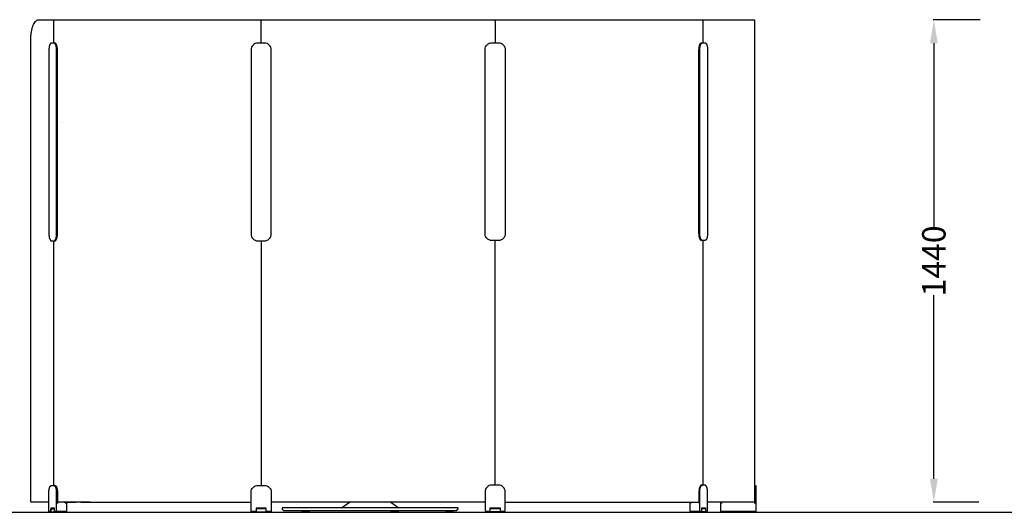
# Model space of a CAD drawing. Units: centimetres. Extents: x -15821 to -7325, y 1200 to 7433.
# Drawn here: x -8577 to -8283, y 5484 to 5631 of the extents above; entities that cross this region are included whole.
import ezdxf

# ---------------------------------------------------------------- set-up
doc = ezdxf.new("R2010")
doc.units = ezdxf.units.CM
doc.layers.add('NURUS DIMENSION', color=7, linetype='Continuous')
doc.layers.add('NURUS ELEVATION', color=7, linetype='Continuous')
doc.styles.add('ARIAL', font='arial.ttf')
doc.dimstyles.get("Standard").update_dxf_attribs({"dimtxt": 0.18, "dimasz": 0.18, "dimexe": 0.18, "dimexo": 0.0625, "dimgap": 0.09, "dimtad": 0, "dimtih": 1, "dimtoh": 1, "dimdec": 4, "dimzin": 0, "dimdsep": 46, "dimtxsty": 'Standard', "dimcen": 0.09, "dimadec": 0, "dimazin": 0, "dimtfac": 1, "dimtdec": 4, "dimtofl": 0, "dimtmove": 0, "dimatfit": 3, "dimfxl": 1, "dimtolj": 1, "dimtzin": 0, "dimarcsym": 0})

# ---------------------------------------------------------------- blocks, each defined once
blk = doc.blocks.new('*D7')
at = {"layer": 'DEFPOINTS', "color": 0, "transparency": 16777216}
for p in [(-8289.97, 5631.15), (-8303.88, 5487.16), (-8290.36, 5487.16)]:
    blk.add_point(p, dxfattribs=at)
at = {"layer": 'NURUS DIMENSION', "color": 0, "lineweight": -2, "transparency": 16777216}
for p, q in [((-8290.03, 5631.15), (-8304.06, 5631.15)), ((-8303.88, 5624.15), (-8303.88, 5569.36)), ((-8303.88, 5494.16), (-8303.88, 5548.96)), ((-8290.42, 5487.16), (-8304.06, 5487.16))]:
    blk.add_line(p, q, dxfattribs=at)
at = {"layer": 'NURUS DIMENSION', "color": 0, "transparency": 16777216}
for points in [[(-8305.05, 5624.15), (-8302.71, 5624.15), (-8303.88, 5631.15)], [(-8305.05, 5494.16), (-8302.71, 5494.16), (-8303.88, 5487.16)]]:
    blk.add_solid(points, dxfattribs=at)
at = {"layer": 'NURUS DIMENSION', "color": 0, "transparency": 16777216, "insert": (-8303.88, 5559.16), "char_height": 7, "attachment_point": 5, "rotation": 90, "style": 'ARIAL'}
blk.add_mtext('\\A1;1440', dxfattribs=at)
blk = doc.blocks.new('Isola Meeting Module_SIDE')
at = {"layer": 'NURUS DIMENSION'}
for p, q in [((-202.79, 146.8), (-202.32, 146.8)), ((-137.35, 146.7), (-137.2, 146.7)), ((-137.27, 139.8), (-137.27, 146.7)), ((-67.42, 146.7), (-67.34, 146.7)), ((-6.49, 146.8), (-6.31, 146.8)), ((-196.79, 116.1), (-196.79, 116.1)), ((-196.68, 116.1), (-196.68, 116.1)), ((-199.19, 7.8), (-199.19, 80.8)), ((-137.27, 80.8), (-137.27, 7.8)), ((-67.42, 7.9), (-67.42, 80.9)), ((-5.45, 80.9), (-5.45, 7.9)), ((-204.51, 2.8), (-204.51, 2.8)), ((-199.81, 1), (-199.81, 0.78)), ((-196.05, 2.8), (-192.6, 2.8)), ((-195.59, 2.4), (-195.59, 2.8)), ((-188.26, 2.8), (-140.27, 2.8)), ((-135.77, 0.78), (-138.77, 0.78)), ((-138.62, 1), (-138.62, 0.78)), ((-138.17, 0.78), (-138.06, 1)), ((-136.48, 1), (-136.37, 0.78)), ((-136.12, 0.78), (-136.12, 1)), ((-70.42, 2.8), (-134.27, 2.8)), ((-130.63, 0.36), (-130.97, 0.7)), ((-113.3, 1.13), (-110.91, 2.8)), ((-98.58, 2.8), (-96.2, 1.13)), ((-68.92, 0.88), (-65.92, 0.88)), ((-68.57, 0.88), (-68.57, 1.1)), ((-68.21, 1.1), (-68.32, 0.88)), ((-66.63, 1.1), (-66.52, 0.88)), ((-66.07, 1.1), (-66.07, 0.88)), ((-64.42, 2.8), (-6.7, 2.8)), ((-9.04, 2.5), (-9.04, 2.8)), ((-5.74, 0.88), (-4.66, 0.88)), ((-4.84, 1.1), (-4.84, 0.88)), ((8.8, 2.8), (-4.02, 2.8)), ((0.3, 2.4), (0.3, 2.8)), ((10.1, 2.8), (9.79, 2.8))]:
    blk.add_line(p, q, dxfattribs=at)
for points in [[(-200.63, 2.8), (-205.81, 2.8, -0.084132), (-205.88, 2.82, -0.104394), (-205.96, 2.87), (-205.97, 2.88, -0.082595), (-206.01, 2.96, -0.052174), (-206.03, 3.03, -0.036974), (-206.04, 3.1), (-206.04, 140.8, -0.010917), (-206.02, 141.47, -0.011161), (-205.98, 142.13, -0.009204), (-205.92, 142.64, -0.009682), (-205.85, 143.13, -0.022594), (-205.65, 144.11, -0.027672), (-205.37, 144.97, -0.036701), (-205.04, 145.7, -0.052636), (-204.65, 146.26, -0.033875), (-204.44, 146.46, -0.041464), (-204.22, 146.62, -0.063644), (-203.93, 146.75, -0.070925), (-203.62, 146.8), (-199.18, 146.8)], [(-199.19, 139.8), (-199.19, 146.5, -0.037636), (-199.18, 146.57, -0.050735), (-199.16, 146.64, -0.083892), (-199.12, 146.72), (-199.11, 146.73, -0.105204), (-199.03, 146.78, -0.083319), (-198.96, 146.8)], [(-199.11, 146.73, 0.286259), (-199.18, 146.8), (-137.57, 146.8, -0.41404), (-137.27, 146.5, -0.414262), (-136.97, 146.8), (-67.72, 146.8, -0.414214), (-67.42, 146.5), (-67.42, 139.9)], [(-67.49, 146.7), (-67.42, 146.7), (-67.42, 146.5, -0.414269), (-67.12, 146.8), (9.79, 146.8, -0.414214), (9.99, 146.6), (9.99, 3, -0.414214), (9.79, 2.8), (8.81, 2.8)], [(-5.67, 146.8, -0.083437), (-5.6, 146.78, -0.097251), (-5.53, 146.73, -0.020887), (-5.52, 146.72, -0.082494), (-5.47, 146.64, -0.050221), (-5.45, 146.57, -0.038582), (-5.45, 146.5), (-5.45, 139.9)], [(-78.87, 0.36), (-78.53, 0.7), (-78.53, 0.7), (-78.5, 0.77), (-78.5, 1.03, 0.414513), (-78.6, 1.13), (-130.9, 1.13, 0.414556), (-131, 1.03), (-131, 0.77), (-130.97, 0.7)], [(-122.98, 0.33), (-122.98, 0.03, -0.414088), (-123.18, -0.17), (-124.78, -0.17, -0.414283), (-124.98, 0.03), (-124.98, 0.33)], [(-122.94, 0.33), (-122.94, 0.03, -0.414167), (-123.14, -0.17), (-123.18, -0.17)], [(-96.44, 0.33), (-96.44, 0.03, -0.414262), (-96.64, -0.17), (-98.24, -0.17, -0.414249), (-98.44, 0.03), (-98.44, 0.33)], [(-96.37, 0.33), (-96.37, 0.03, -0.414251), (-96.57, -0.17), (-96.64, -0.17)], [(-81.8, -0.17, -0.414251), (-82, 0.03), (-82, 0.33)], [(-80, 0.33), (-80, 0.03, -0.396853), (-80.18, -0.17), (-81.8, -0.17)], [(-68.82, -0.12, 0.414214), (-68.72, -0.22), (-65.92, -0.22, 0.414214), (-65.82, -0.12)]]:
    blk.add_lwpolyline(points, format="xyb", dxfattribs=at)
for points in [[(-199.09, 139.8), (-199.86, 139.8), (-199.87, 139.8), (-199.88, 139.8), (-199.88, 139.8), (-199.89, 139.8), (-199.9, 139.8), (-199.91, 139.8), (-199.92, 139.79), (-199.93, 139.79), (-199.94, 139.79), (-199.95, 139.79), (-199.95, 139.78), (-199.96, 139.78), (-199.97, 139.78), (-199.98, 139.77), (-199.99, 139.77), (-200, 139.77), (-200.01, 139.76), (-200.02, 139.76), (-200.02, 139.75), (-200.03, 139.75), (-200.04, 139.74), (-200.05, 139.74), (-200.06, 139.73), (-200.07, 139.72), (-200.08, 139.72), (-200.09, 139.71), (-200.1, 139.7), (-200.11, 139.69), (-200.11, 139.69), (-200.12, 139.68), (-200.13, 139.67), (-200.14, 139.66), (-200.15, 139.65), (-200.16, 139.64), (-200.18, 139.62), (-200.19, 139.6), (-200.21, 139.58), (-200.23, 139.55), (-200.24, 139.53), (-200.26, 139.5), (-200.28, 139.47), (-200.29, 139.45), (-200.31, 139.42), (-200.33, 139.38), (-200.34, 139.35), (-200.36, 139.32), (-200.37, 139.29), (-200.39, 139.25), (-200.4, 139.21), (-200.43, 139.14), (-200.45, 139.06), (-200.48, 138.98), (-200.5, 138.89), (-200.52, 138.81), (-200.54, 138.72), (-200.56, 138.63), (-200.57, 138.54), (-200.58, 138.44), (-200.59, 138.35), (-200.6, 138.26), (-200.61, 138.16), (-200.62, 138.07), (-200.62, 137.98), (-200.62, 137.8), (-200.62, 82.8), (-200.62, 82.62), (-200.62, 82.53), (-200.61, 82.44), (-200.6, 82.34), (-200.59, 82.25), (-200.58, 82.16), (-200.57, 82.06), (-200.56, 81.97), (-200.54, 81.88), (-200.52, 81.79), (-200.5, 81.71), (-200.48, 81.62), (-200.45, 81.54), (-200.43, 81.46), (-200.4, 81.39), (-200.39, 81.35), (-200.37, 81.31), (-200.36, 81.28), (-200.34, 81.25), (-200.33, 81.22), (-200.31, 81.18), (-200.29, 81.15), (-200.28, 81.13), (-200.26, 81.1), (-200.24, 81.07), (-200.23, 81.05), (-200.21, 81.02), (-200.19, 81), (-200.18, 80.98), (-200.16, 80.96), (-200.15, 80.95), (-200.14, 80.94), (-200.13, 80.93), (-200.12, 80.92), (-200.11, 80.91), (-200.11, 80.91), (-200.1, 80.9), (-200.09, 80.89), (-200.08, 80.88), (-200.07, 80.88), (-200.06, 80.87), (-200.05, 80.86), (-200.04, 80.86), (-200.03, 80.85), (-200.02, 80.85), (-200.02, 80.84), (-200.01, 80.84), (-200, 80.83), (-199.99, 80.83), (-199.98, 80.83), (-199.97, 80.82), (-199.96, 80.82), (-199.95, 80.82), (-199.95, 80.81), (-199.94, 80.81), (-199.93, 80.81), (-199.92, 80.81), (-199.91, 80.8), (-199.9, 80.8), (-199.89, 80.8), (-199.88, 80.8), (-199.88, 80.8), (-199.87, 80.8), (-199.86, 80.8), (-199.09, 80.8), (-199.09, 80.8), (-199.08, 80.8), (-199.07, 80.8), (-199.06, 80.8), (-199.05, 80.8), (-199.04, 80.8), (-199.03, 80.81), (-199.02, 80.81), (-199.02, 80.81), (-199.01, 80.81), (-199, 80.82), (-198.99, 80.82), (-198.98, 80.82), (-198.97, 80.83), (-198.96, 80.83), (-198.95, 80.83), (-198.95, 80.84), (-198.94, 80.84), (-198.93, 80.85), (-198.92, 80.85), (-198.91, 80.86), (-198.9, 80.86), (-198.89, 80.87), (-198.88, 80.88), (-198.87, 80.88), (-198.87, 80.89), (-198.86, 80.9), (-198.85, 80.91), (-198.84, 80.91), (-198.83, 80.92), (-198.82, 80.93), (-198.81, 80.94), (-198.8, 80.95), (-198.79, 80.96), (-198.78, 80.98), (-198.76, 81), (-198.74, 81.02), (-198.72, 81.05), (-198.71, 81.07), (-198.69, 81.1), (-198.67, 81.13), (-198.66, 81.15), (-198.64, 81.18), (-198.63, 81.22), (-198.61, 81.25), (-198.6, 81.28), (-198.58, 81.31), (-198.57, 81.35), (-198.55, 81.39), (-198.53, 81.46), (-198.5, 81.54), (-198.48, 81.62), (-198.45, 81.71), (-198.43, 81.79), (-198.41, 81.88), (-198.4, 81.97), (-198.38, 82.06), (-198.37, 82.16), (-198.36, 82.25), (-198.35, 82.34), (-198.34, 82.44), (-198.34, 82.53), (-198.33, 82.62), (-198.33, 82.8), (-198.33, 137.8), (-198.33, 137.98), (-198.34, 138.07), (-198.34, 138.16), (-198.35, 138.26), (-198.36, 138.35), (-198.37, 138.44), (-198.38, 138.54), (-198.4, 138.63), (-198.41, 138.72), (-198.43, 138.81), (-198.45, 138.89), (-198.48, 138.98), (-198.5, 139.06), (-198.53, 139.14), (-198.55, 139.21), (-198.57, 139.25), (-198.58, 139.29), (-198.6, 139.32), (-198.61, 139.35), (-198.63, 139.38), (-198.64, 139.42), (-198.66, 139.45), (-198.67, 139.47), (-198.69, 139.5), (-198.71, 139.53), (-198.72, 139.55), (-198.74, 139.58), (-198.76, 139.6), (-198.78, 139.62), (-198.79, 139.64), (-198.8, 139.65), (-198.81, 139.66), (-198.82, 139.67), (-198.83, 139.68), (-198.84, 139.69), (-198.85, 139.69), (-198.86, 139.7), (-198.87, 139.71), (-198.87, 139.72), (-198.88, 139.72), (-198.89, 139.73), (-198.9, 139.74), (-198.91, 139.74), (-198.92, 139.75), (-198.93, 139.75), (-198.94, 139.76), (-198.95, 139.76), (-198.95, 139.77), (-198.96, 139.77), (-198.97, 139.77), (-198.98, 139.78), (-198.99, 139.78), (-199, 139.78), (-199.01, 139.79), (-199.02, 139.79), (-199.02, 139.79), (-199.03, 139.79), (-199.04, 139.8), (-199.05, 139.8), (-199.06, 139.8), (-199.07, 139.8), (-199.08, 139.8), (-199.09, 139.8)], [(-6.31, 137.9), (-6.31, 138.08), (-6.3, 138.17), (-6.3, 138.26), (-6.29, 138.36), (-6.28, 138.45), (-6.27, 138.54), (-6.26, 138.64), (-6.24, 138.73), (-6.23, 138.82), (-6.21, 138.91), (-6.19, 138.99), (-6.16, 139.08), (-6.14, 139.16), (-6.11, 139.24), (-6.09, 139.31), (-6.07, 139.35), (-6.06, 139.39), (-6.04, 139.42), (-6.03, 139.45), (-6.01, 139.48), (-6, 139.52), (-5.98, 139.55), (-5.96, 139.57), (-5.95, 139.6), (-5.93, 139.63), (-5.91, 139.65), (-5.9, 139.68), (-5.88, 139.7), (-5.86, 139.72), (-5.84, 139.74), (-5.84, 139.75), (-5.83, 139.76), (-5.82, 139.77), (-5.81, 139.78), (-5.8, 139.79), (-5.79, 139.79), (-5.78, 139.8), (-5.77, 139.81), (-5.77, 139.82), (-5.76, 139.82), (-5.75, 139.83), (-5.74, 139.84), (-5.73, 139.84), (-5.72, 139.85), (-5.71, 139.85), (-5.7, 139.86), (-5.69, 139.86), (-5.68, 139.87), (-5.68, 139.87), (-5.67, 139.87), (-5.66, 139.88), (-5.65, 139.88), (-5.64, 139.88), (-5.63, 139.89), (-5.62, 139.89), (-5.61, 139.89), (-5.61, 139.89), (-5.6, 139.9), (-5.59, 139.9), (-5.58, 139.9), (-5.57, 139.9), (-5.56, 139.9), (-5.55, 139.9), (-5.55, 139.9), (-4.78, 139.9), (-4.77, 139.9), (-4.76, 139.9), (-4.75, 139.9), (-4.75, 139.9), (-4.74, 139.9), (-4.73, 139.9), (-4.72, 139.89), (-4.71, 139.89), (-4.7, 139.89), (-4.69, 139.89), (-4.69, 139.88), (-4.68, 139.88), (-4.67, 139.88), (-4.66, 139.87), (-4.65, 139.87), (-4.64, 139.87), (-4.63, 139.86), (-4.62, 139.86), (-4.61, 139.85), (-4.61, 139.85), (-4.6, 139.84), (-4.59, 139.84), (-4.58, 139.83), (-4.57, 139.82), (-4.56, 139.82), (-4.55, 139.81), (-4.54, 139.8), (-4.53, 139.79), (-4.53, 139.79), (-4.52, 139.78), (-4.51, 139.77), (-4.5, 139.76), (-4.49, 139.75), (-4.48, 139.74), (-4.46, 139.72), (-4.45, 139.7), (-4.43, 139.68), (-4.41, 139.65), (-4.39, 139.63), (-4.38, 139.6), (-4.36, 139.57), (-4.35, 139.55), (-4.33, 139.52), (-4.31, 139.48), (-4.3, 139.45), (-4.28, 139.42), (-4.27, 139.39), (-4.25, 139.35), (-4.24, 139.31), (-4.21, 139.24), (-4.19, 139.16), (-4.16, 139.08), (-4.14, 138.99), (-4.12, 138.91), (-4.1, 138.82), (-4.08, 138.73), (-4.07, 138.64), (-4.06, 138.54), (-4.04, 138.45), (-4.04, 138.36), (-4.03, 138.26), (-4.02, 138.17), (-4.02, 138.08), (-4.01, 137.9), (-4.01, 82.9), (-4.02, 82.72), (-4.02, 82.63), (-4.03, 82.54), (-4.04, 82.44), (-4.04, 82.35), (-4.06, 82.26), (-4.07, 82.16), (-4.08, 82.07), (-4.1, 81.98), (-4.12, 81.89), (-4.14, 81.81), (-4.16, 81.72), (-4.19, 81.64), (-4.21, 81.56), (-4.24, 81.49), (-4.25, 81.45), (-4.27, 81.41), (-4.28, 81.38), (-4.3, 81.35), (-4.31, 81.32), (-4.33, 81.28), (-4.35, 81.25), (-4.36, 81.23), (-4.38, 81.2), (-4.39, 81.17), (-4.41, 81.15), (-4.43, 81.12), (-4.45, 81.1), (-4.46, 81.08), (-4.48, 81.06), (-4.49, 81.05), (-4.5, 81.04), (-4.51, 81.03), (-4.52, 81.02), (-4.53, 81.01), (-4.53, 81.01), (-4.54, 81), (-4.55, 80.99), (-4.56, 80.98), (-4.57, 80.98), (-4.58, 80.97), (-4.59, 80.96), (-4.6, 80.96), (-4.61, 80.95), (-4.61, 80.95), (-4.62, 80.94), (-4.63, 80.94), (-4.64, 80.93), (-4.65, 80.93), (-4.66, 80.93), (-4.67, 80.92), (-4.68, 80.92), (-4.69, 80.92), (-4.69, 80.91), (-4.7, 80.91), (-4.71, 80.91), (-4.72, 80.91), (-4.73, 80.9), (-4.74, 80.9), (-4.75, 80.9), (-4.75, 80.9), (-4.76, 80.9), (-4.77, 80.9), (-4.78, 80.9), (-5.55, 80.9), (-5.55, 80.9), (-5.56, 80.9), (-5.57, 80.9), (-5.58, 80.9), (-5.59, 80.9), (-5.6, 80.9), (-5.61, 80.91), (-5.61, 80.91), (-5.62, 80.91), (-5.63, 80.91), (-5.64, 80.92), (-5.65, 80.92), (-5.66, 80.92), (-5.67, 80.93), (-5.68, 80.93), (-5.68, 80.93), (-5.69, 80.94), (-5.7, 80.94), (-5.71, 80.95), (-5.72, 80.95), (-5.73, 80.96), (-5.74, 80.96), (-5.75, 80.97), (-5.76, 80.98), (-5.77, 80.98), (-5.77, 80.99), (-5.78, 81), (-5.79, 81.01), (-5.8, 81.01), (-5.81, 81.02), (-5.82, 81.03), (-5.83, 81.04), (-5.84, 81.05), (-5.84, 81.06), (-5.86, 81.08), (-5.88, 81.1), (-5.9, 81.12), (-5.91, 81.15), (-5.93, 81.17), (-5.95, 81.2), (-5.96, 81.23), (-5.98, 81.25), (-6, 81.28), (-6.01, 81.32), (-6.03, 81.35), (-6.04, 81.38), (-6.06, 81.41), (-6.07, 81.45), (-6.09, 81.49), (-6.11, 81.56), (-6.14, 81.64), (-6.16, 81.72), (-6.19, 81.81), (-6.21, 81.89), (-6.23, 81.98), (-6.24, 82.07), (-6.26, 82.16), (-6.27, 82.26), (-6.28, 82.35), (-6.29, 82.44), (-6.3, 82.54), (-6.3, 82.63), (-6.31, 82.72), (-6.31, 82.9)]]:
    blk.add_lwpolyline(points, close=True, dxfattribs=at)
for points in [[(-198.1, 137.8), (-198.08, 137.8), (-198.09, 137.98), (-198.09, 138.07), (-198.1, 138.16), (-198.1, 138.26), (-198.11, 138.35), (-198.12, 138.44), (-198.14, 138.54), (-198.15, 138.63), (-198.17, 138.72), (-198.19, 138.81), (-198.21, 138.89), (-198.23, 138.98), (-198.25, 139.06), (-198.28, 139.14), (-198.31, 139.21), (-198.32, 139.25), (-198.34, 139.29), (-198.35, 139.32), (-198.37, 139.35), (-198.38, 139.38), (-198.4, 139.42), (-198.41, 139.45), (-198.43, 139.47), (-198.45, 139.5), (-198.46, 139.53), (-198.48, 139.55), (-198.5, 139.58), (-198.51, 139.6), (-198.53, 139.62), (-198.55, 139.64), (-198.56, 139.65), (-198.57, 139.66), (-198.58, 139.67), (-198.58, 139.68), (-198.59, 139.69), (-198.6, 139.69), (-198.61, 139.7), (-198.62, 139.71), (-198.63, 139.72), (-198.64, 139.72), (-198.65, 139.73), (-198.66, 139.74), (-198.66, 139.74), (-198.67, 139.75), (-198.68, 139.75), (-198.69, 139.76), (-198.7, 139.76), (-198.71, 139.77), (-198.72, 139.77), (-198.73, 139.77), (-198.74, 139.78), (-198.74, 139.78), (-198.75, 139.78), (-198.76, 139.79), (-198.77, 139.79), (-198.78, 139.79), (-198.79, 139.79), (-198.8, 139.8), (-198.81, 139.8), (-198.81, 139.8), (-198.82, 139.8), (-198.83, 139.8), (-198.84, 139.8), (-198.85, 139.8), (-199.09, 139.8)], [(-5.55, 80.9), (-5.79, 80.9), (-5.8, 80.9), (-5.81, 80.9), (-5.82, 80.9), (-5.82, 80.9), (-5.83, 80.9), (-5.84, 80.9), (-5.85, 80.91), (-5.86, 80.91), (-5.87, 80.91), (-5.88, 80.91), (-5.88, 80.92), (-5.89, 80.92), (-5.9, 80.92), (-5.91, 80.93), (-5.92, 80.93), (-5.93, 80.93), (-5.94, 80.94), (-5.95, 80.94), (-5.96, 80.95), (-5.96, 80.95), (-5.97, 80.96), (-5.98, 80.96), (-5.99, 80.97), (-6, 80.98), (-6.01, 80.98), (-6.02, 80.99), (-6.03, 81), (-6.04, 81.01), (-6.05, 81.01), (-6.05, 81.02), (-6.06, 81.03), (-6.07, 81.04), (-6.08, 81.05), (-6.09, 81.06), (-6.11, 81.08), (-6.12, 81.1), (-6.14, 81.12), (-6.16, 81.15), (-6.18, 81.17), (-6.19, 81.2), (-6.21, 81.23), (-6.23, 81.25), (-6.24, 81.28), (-6.26, 81.32), (-6.27, 81.35), (-6.29, 81.38), (-6.3, 81.41), (-6.32, 81.45), (-6.33, 81.49), (-6.36, 81.56), (-6.38, 81.64), (-6.41, 81.72), (-6.43, 81.81), (-6.45, 81.89), (-6.47, 81.98), (-6.49, 82.07), (-6.5, 82.16), (-6.51, 82.26), (-6.53, 82.35), (-6.54, 82.44), (-6.54, 82.54), (-6.55, 82.63), (-6.55, 82.72), (-6.56, 82.9), (-6.56, 137.9), (-6.55, 138.08), (-6.55, 138.17), (-6.54, 138.26), (-6.54, 138.36), (-6.53, 138.45), (-6.51, 138.54), (-6.5, 138.64), (-6.49, 138.73), (-6.47, 138.82), (-6.45, 138.91), (-6.43, 138.99), (-6.41, 139.08), (-6.38, 139.16), (-6.36, 139.24), (-6.33, 139.31), (-6.32, 139.35), (-6.3, 139.39), (-6.29, 139.42), (-6.27, 139.45), (-6.26, 139.48), (-6.24, 139.52), (-6.23, 139.55), (-6.21, 139.57), (-6.19, 139.6), (-6.18, 139.63), (-6.16, 139.65), (-6.14, 139.68), (-6.12, 139.7), (-6.11, 139.72), (-6.09, 139.74), (-6.08, 139.75), (-6.07, 139.76), (-6.06, 139.77), (-6.05, 139.78), (-6.05, 139.79), (-6.04, 139.79), (-6.03, 139.8), (-6.02, 139.81), (-6.01, 139.82), (-6, 139.82), (-5.99, 139.83), (-5.98, 139.84), (-5.97, 139.84), (-5.96, 139.85), (-5.96, 139.85), (-5.95, 139.86), (-5.94, 139.86), (-5.93, 139.87), (-5.92, 139.87), (-5.91, 139.87), (-5.9, 139.88), (-5.89, 139.88), (-5.88, 139.88), (-5.88, 139.89), (-5.87, 139.89), (-5.86, 139.89), (-5.85, 139.89), (-5.84, 139.9), (-5.83, 139.9), (-5.82, 139.9), (-5.82, 139.9), (-5.81, 139.9), (-5.8, 139.9), (-5.79, 139.9), (-5.55, 139.9)], [(-199.09, 80.8), (-198.85, 80.8), (-198.84, 80.8), (-198.83, 80.8), (-198.82, 80.8), (-198.81, 80.8), (-198.81, 80.8), (-198.8, 80.8), (-198.79, 80.81), (-198.78, 80.81), (-198.77, 80.81), (-198.76, 80.81), (-198.75, 80.82), (-198.74, 80.82), (-198.74, 80.82), (-198.73, 80.83), (-198.72, 80.83), (-198.71, 80.83), (-198.7, 80.84), (-198.69, 80.84), (-198.68, 80.85), (-198.67, 80.85), (-198.66, 80.86), (-198.66, 80.86), (-198.65, 80.87), (-198.64, 80.88), (-198.63, 80.88), (-198.62, 80.89), (-198.61, 80.9), (-198.6, 80.91), (-198.59, 80.91), (-198.58, 80.92), (-198.58, 80.93), (-198.57, 80.94), (-198.56, 80.95), (-198.55, 80.96), (-198.53, 80.98), (-198.51, 81), (-198.5, 81.02), (-198.48, 81.05), (-198.46, 81.07), (-198.45, 81.1), (-198.43, 81.13), (-198.41, 81.15), (-198.4, 81.18), (-198.38, 81.22), (-198.37, 81.25), (-198.35, 81.28), (-198.34, 81.31), (-198.32, 81.35), (-198.31, 81.39), (-198.28, 81.46), (-198.25, 81.54), (-198.23, 81.62), (-198.21, 81.71), (-198.19, 81.79), (-198.17, 81.88), (-198.15, 81.97), (-198.14, 82.06), (-198.12, 82.16), (-198.11, 82.25), (-198.1, 82.34), (-198.1, 82.44), (-198.09, 82.53), (-198.09, 82.62), (-198.08, 82.8), (-198.08, 137.8)], [(-200, 0), (-200.63, 0), (-200.63, 5.8), (-200.63, 5.98), (-200.62, 6.07), (-200.62, 6.16), (-200.61, 6.26), (-200.6, 6.35), (-200.59, 6.44), (-200.58, 6.54), (-200.56, 6.63), (-200.54, 6.72), (-200.53, 6.81), (-200.51, 6.89), (-200.48, 6.98), (-200.46, 7.06), (-200.43, 7.14), (-200.41, 7.21), (-200.39, 7.25), (-200.38, 7.29), (-200.36, 7.32), (-200.35, 7.35), (-200.33, 7.38), (-200.32, 7.42), (-200.3, 7.45), (-200.28, 7.47), (-200.27, 7.5), (-200.25, 7.53), (-200.23, 7.55), (-200.22, 7.58), (-200.2, 7.6), (-200.18, 7.62), (-200.16, 7.64), (-200.16, 7.65), (-200.15, 7.66), (-200.14, 7.67), (-200.13, 7.68), (-200.12, 7.69), (-200.11, 7.69), (-200.1, 7.7), (-200.09, 7.71), (-200.08, 7.72), (-200.08, 7.72), (-200.07, 7.73), (-200.06, 7.74), (-200.05, 7.74), (-200.04, 7.75), (-200.03, 7.75), (-200.02, 7.76), (-200.01, 7.76), (-200, 7.77), (-200, 7.77), (-199.99, 7.77), (-199.98, 7.78), (-199.97, 7.78), (-199.96, 7.78), (-199.95, 7.79), (-199.94, 7.79), (-199.93, 7.79), (-199.92, 7.79), (-199.92, 7.8), (-199.91, 7.8), (-199.9, 7.8), (-199.89, 7.8), (-199.88, 7.8), (-199.87, 7.8), (-199.86, 7.8), (-199.1, 7.8)], [(-195.35, 2.8), (-195.35, 0), (-198.33, 0), (-198.33, 5.8), (-198.34, 5.98), (-198.34, 6.07), (-198.35, 6.16), (-198.35, 6.26), (-198.36, 6.35), (-198.37, 6.44), (-198.39, 6.54), (-198.4, 6.63), (-198.42, 6.72), (-198.44, 6.81), (-198.46, 6.89), (-198.48, 6.98), (-198.51, 7.06), (-198.53, 7.14), (-198.56, 7.21), (-198.57, 7.25), (-198.59, 7.29), (-198.6, 7.32), (-198.62, 7.35), (-198.63, 7.38), (-198.65, 7.42), (-198.66, 7.45), (-198.68, 7.47), (-198.7, 7.5), (-198.71, 7.53), (-198.73, 7.55), (-198.75, 7.58), (-198.77, 7.6), (-198.78, 7.62), (-198.8, 7.64), (-198.81, 7.65), (-198.82, 7.66), (-198.83, 7.67), (-198.84, 7.68), (-198.84, 7.69), (-198.85, 7.69), (-198.86, 7.7), (-198.87, 7.71), (-198.88, 7.72), (-198.89, 7.72), (-198.9, 7.73), (-198.91, 7.74), (-198.92, 7.74), (-198.92, 7.75), (-198.93, 7.75), (-198.94, 7.76), (-198.95, 7.76), (-198.96, 7.77), (-198.97, 7.77), (-198.98, 7.77), (-198.99, 7.78), (-199, 7.78), (-199, 7.78), (-199.01, 7.79), (-199.02, 7.79), (-199.03, 7.79), (-199.04, 7.79), (-199.05, 7.8), (-199.06, 7.8), (-199.07, 7.8), (-199.07, 7.8), (-199.08, 7.8), (-199.09, 7.8), (-199.1, 7.8), (-198.85, 7.8), (-198.85, 7.8), (-198.84, 7.8), (-198.83, 7.8), (-198.82, 7.8), (-198.81, 7.8), (-198.8, 7.8), (-198.79, 7.79), (-198.79, 7.79), (-198.78, 7.79), (-198.77, 7.79), (-198.76, 7.78), (-198.75, 7.78), (-198.74, 7.78), (-198.73, 7.77), (-198.72, 7.77), (-198.71, 7.77), (-198.71, 7.76), (-198.7, 7.76), (-198.69, 7.75), (-198.68, 7.75), (-198.67, 7.74), (-198.66, 7.74), (-198.65, 7.73), (-198.64, 7.72), (-198.63, 7.72), (-198.63, 7.71), (-198.62, 7.7), (-198.61, 7.69), (-198.6, 7.69), (-198.59, 7.68), (-198.58, 7.67), (-198.57, 7.66), (-198.56, 7.65), (-198.55, 7.64), (-198.54, 7.62), (-198.52, 7.6), (-198.5, 7.58), (-198.49, 7.55), (-198.47, 7.53), (-198.45, 7.5), (-198.44, 7.47), (-198.42, 7.45), (-198.4, 7.42), (-198.39, 7.38), (-198.37, 7.35), (-198.36, 7.32), (-198.34, 7.29), (-198.33, 7.25), (-198.31, 7.21), (-198.29, 7.14), (-198.26, 7.06), (-198.24, 6.98), (-198.21, 6.89), (-198.19, 6.81), (-198.17, 6.72), (-198.16, 6.63), (-198.14, 6.54), (-198.13, 6.44), (-198.12, 6.35), (-198.11, 6.26), (-198.1, 6.16), (-198.1, 6.07), (-198.09, 5.98), (-198.09, 5.8), (-198.09, 2.4)], [(-6.32, 0.1), (-6.32, 5.9), (-6.31, 6.08), (-6.31, 6.17), (-6.3, 6.26), (-6.3, 6.36), (-6.29, 6.45), (-6.28, 6.54), (-6.26, 6.64), (-6.25, 6.73), (-6.23, 6.82), (-6.21, 6.91), (-6.19, 6.99), (-6.17, 7.08), (-6.15, 7.16), (-6.12, 7.24), (-6.09, 7.31), (-6.08, 7.35), (-6.06, 7.39), (-6.05, 7.42), (-6.03, 7.45), (-6.02, 7.48), (-6, 7.52), (-5.99, 7.55), (-5.97, 7.57), (-5.95, 7.6), (-5.94, 7.63), (-5.92, 7.65), (-5.9, 7.68), (-5.89, 7.7), (-5.87, 7.72), (-5.85, 7.74), (-5.84, 7.75), (-5.83, 7.76), (-5.82, 7.77), (-5.82, 7.78), (-5.81, 7.79), (-5.8, 7.79), (-5.79, 7.8), (-5.78, 7.81), (-5.77, 7.82), (-5.76, 7.82), (-5.75, 7.83), (-5.74, 7.84), (-5.74, 7.84), (-5.73, 7.85), (-5.72, 7.85), (-5.71, 7.86), (-5.7, 7.86), (-5.69, 7.87), (-5.68, 7.87), (-5.67, 7.87), (-5.66, 7.88), (-5.66, 7.88), (-5.65, 7.88), (-5.64, 7.89), (-5.63, 7.89), (-5.62, 7.89), (-5.61, 7.89), (-5.6, 7.9), (-5.59, 7.9), (-5.59, 7.9), (-5.58, 7.9), (-5.57, 7.9), (-5.56, 7.9), (-5.55, 7.9), (-5.8, 7.9), (-5.8, 7.9), (-5.81, 7.9), (-5.82, 7.9), (-5.83, 7.9), (-5.84, 7.9), (-5.85, 7.9), (-5.86, 7.89), (-5.86, 7.89), (-5.87, 7.89), (-5.88, 7.89), (-5.89, 7.88), (-5.9, 7.88), (-5.91, 7.88), (-5.92, 7.87), (-5.93, 7.87), (-5.93, 7.87), (-5.94, 7.86), (-5.95, 7.86), (-5.96, 7.85), (-5.97, 7.85), (-5.98, 7.84), (-5.99, 7.84), (-6, 7.83), (-6.01, 7.82), (-6.02, 7.82), (-6.02, 7.81), (-6.03, 7.8), (-6.04, 7.79), (-6.05, 7.79), (-6.06, 7.78), (-6.07, 7.77), (-6.08, 7.76), (-6.09, 7.75), (-6.1, 7.74), (-6.11, 7.72), (-6.13, 7.7), (-6.15, 7.68), (-6.16, 7.65), (-6.18, 7.63), (-6.2, 7.6), (-6.21, 7.57), (-6.23, 7.55), (-6.25, 7.52), (-6.26, 7.48), (-6.28, 7.45), (-6.29, 7.42), (-6.31, 7.39), (-6.32, 7.35), (-6.34, 7.31), (-6.36, 7.24), (-6.39, 7.16), (-6.41, 7.08), (-6.44, 6.99), (-6.46, 6.91), (-6.48, 6.82), (-6.49, 6.73), (-6.51, 6.64), (-6.52, 6.54), (-6.53, 6.45), (-6.54, 6.36), (-6.55, 6.26), (-6.55, 6.17), (-6.56, 6.08), (-6.56, 5.9), (-6.56, 2.5)], [(-4.66, 0.1), (-4.02, 0.1), (-4.02, 5.9), (-4.02, 6.08), (-4.03, 6.17), (-4.03, 6.26), (-4.04, 6.36), (-4.05, 6.45), (-4.06, 6.54), (-4.07, 6.64), (-4.09, 6.73), (-4.11, 6.82), (-4.12, 6.91), (-4.15, 6.99), (-4.17, 7.08), (-4.19, 7.16), (-4.22, 7.24), (-4.24, 7.31), (-4.26, 7.35), (-4.27, 7.39), (-4.29, 7.42), (-4.3, 7.45), (-4.32, 7.48), (-4.33, 7.52), (-4.35, 7.55), (-4.37, 7.57), (-4.38, 7.6), (-4.4, 7.63), (-4.42, 7.65), (-4.43, 7.68), (-4.45, 7.7), (-4.47, 7.72), (-4.49, 7.74), (-4.5, 7.75), (-4.5, 7.76), (-4.51, 7.77), (-4.52, 7.78), (-4.53, 7.79), (-4.54, 7.79), (-4.55, 7.8), (-4.56, 7.81), (-4.57, 7.82), (-4.58, 7.82), (-4.58, 7.83), (-4.59, 7.84), (-4.6, 7.84), (-4.61, 7.85), (-4.62, 7.85), (-4.63, 7.86), (-4.64, 7.86), (-4.65, 7.87), (-4.66, 7.87), (-4.66, 7.87), (-4.67, 7.88), (-4.68, 7.88), (-4.69, 7.88), (-4.7, 7.89), (-4.71, 7.89), (-4.72, 7.89), (-4.73, 7.89), (-4.73, 7.9), (-4.74, 7.9), (-4.75, 7.9), (-4.76, 7.9), (-4.77, 7.9), (-4.78, 7.9), (-4.79, 7.9), (-5.55, 7.9)], [(10.1, 2.4), (10.1, 7.8), (10.4, 7.8), (10.4, 0), (0, 0), (0, 2.8)], [(-198.33, 0), (-198.91, 0), (-198.91, 1), (-200.06, 1), (-200.06, 0)], [(-196, 0), (-196, -0.22), (-200, -0.22), (-200, 0.78), (-198.91, 0.78)], [(-195.75, 2.8), (-195.75, 2.8), (-195.74, 2.8), (-195.74, 2.8), (-195.74, 2.8), (-195.74, 2.8), (-195.74, 2.8), (-195.74, 2.8), (-195.73, 2.8), (-195.73, 2.8), (-195.73, 2.8), (-195.73, 2.8), (-195.73, 2.8), (-195.73, 2.8), (-195.72, 2.8), (-195.72, 2.79), (-195.72, 2.79), (-195.72, 2.79), (-195.72, 2.79), (-195.72, 2.79), (-195.71, 2.79), (-195.71, 2.79), (-195.71, 2.79), (-195.71, 2.79), (-195.71, 2.79), (-195.7, 2.78), (-195.7, 2.78), (-195.7, 2.78), (-195.7, 2.78), (-195.7, 2.78), (-195.7, 2.78), (-195.69, 2.78), (-195.69, 2.77), (-195.69, 2.77), (-195.69, 2.77), (-195.69, 2.77), (-195.68, 2.76), (-195.68, 2.76), (-195.68, 2.75), (-195.67, 2.75), (-195.67, 2.74), (-195.67, 2.74), (-195.66, 2.73), (-195.66, 2.73), (-195.66, 2.72), (-195.65, 2.72), (-195.65, 2.71), (-195.65, 2.7), (-195.64, 2.7), (-195.64, 2.69), (-195.64, 2.68), (-195.63, 2.66), (-195.63, 2.65), (-195.62, 2.63), (-195.62, 2.61), (-195.61, 2.6), (-195.61, 2.58), (-195.61, 2.56), (-195.6, 2.54), (-195.6, 2.53), (-195.6, 2.51), (-195.6, 2.49), (-195.6, 2.47), (-195.6, 2.45), (-195.59, 2.42)], [(-135.27, 0), (-135.27, -0.22), (-139.27, -0.22), (-139.27, 0)], [(-130.63, 0.36), (-130.56, 0.33), (-78.94, 0.33), (-78.87, 0.36)], [(-65.42, 0.1), (-65.42, -0.12), (-69.42, -0.12), (-69.42, 0.1)], [(-9.29, 2.8), (-9.29, 0.1), (-5.74, 0.1), (-5.74, 1.1), (-4.59, 1.1), (-4.59, 0.1)], [(-4.66, 0.88), (-4.66, -0.12), (-8.66, -0.12), (-8.66, 0.1)], [(7.2, 0), (7.2, -0.12), (3.2, -0.12), (3.2, 0)]]:
    blk.add_lwpolyline(points, dxfattribs=at)
for points in [[(-134.27, 137.8, 0.414214), (-136.27, 139.8), (-138.27, 139.8, 0.414214), (-140.27, 137.8), (-140.27, 82.8, 0.414214), (-138.27, 80.8), (-136.27, 80.8, 0.414214), (-134.27, 82.8)], [(-70.42, 137.9, -0.414214), (-68.42, 139.9), (-66.42, 139.9, -0.414214), (-64.42, 137.9), (-64.42, 82.9, -0.414214), (-66.42, 80.9), (-68.42, 80.9, -0.414214), (-70.42, 82.9)], [(-134.27, 5.8), (-134.27, 0), (-135.77, 0), (-135.77, 1), (-138.77, 1), (-138.77, 0), (-140.27, 0), (-140.27, 5.8, -0.414214), (-138.27, 7.8), (-136.27, 7.8, -0.414214)], [(-65.92, 0.1), (-64.42, 0.1), (-64.42, 5.9, 0.414214), (-66.42, 7.9), (-68.42, 7.9, 0.414214), (-70.42, 5.9), (-70.42, 0.1), (-68.92, 0.1), (-68.92, 1.1), (-65.92, 1.1)]]:
    blk.add_lwpolyline(points, format="xyb", close=True, dxfattribs=at)
blk.add_polyline3d([(-191.14, 2.8, 0), (-188.26, 2.8, 0), (-198.09, 2.8, 0)], dxfattribs=at)
for centre, radius, start, end in [((-5.46, 146.73), 0.0763, 104.966, 172.1596), ((-8.26, 2.52), 0.78, 159.0283, 180.2169)]:
    blk.add_arc(centre, radius, start, end, dxfattribs=at)

msp = doc.modelspace()

# ---------------------------------------------------------------- linework, layer by layer
msp.add_line((-9394.92, 5484.19), (-7325.26, 5484.19))

# ---------------------------------------------------------------- block references
at = {"layer": 'NURUS ELEVATION'}
msp.add_blockref('Isola Meeting Module_SIDE', (-8367.43, 5484.36), dxfattribs=at)

# ---------------------------------------------------------------- dimensions: what is measured, and where the dimension line sits
at = {"layer": 'NURUS DIMENSION'}
dim = msp.add_linear_dim(base=(-8303.88, 5487.16), p1=(-8289.97, 5631.15), p2=(-8290.36, 5487.16), angle=90, dimstyle='STANDARD', override={"dimtxt": 7, "dimasz": 7, "dimtih": 0, "dimtoh": 0, "dimdec": 0, "dimlfac": 10, "dimtxsty": 'ARIAL', "dimtdec": 0}, dxfattribs=at)
dim.commit()
dim.dimension.update_dxf_attribs({"geometry": '*D7', "text_midpoint": (-8303.88, 5559.16)})

doc.saveas('drawing.dxf')
